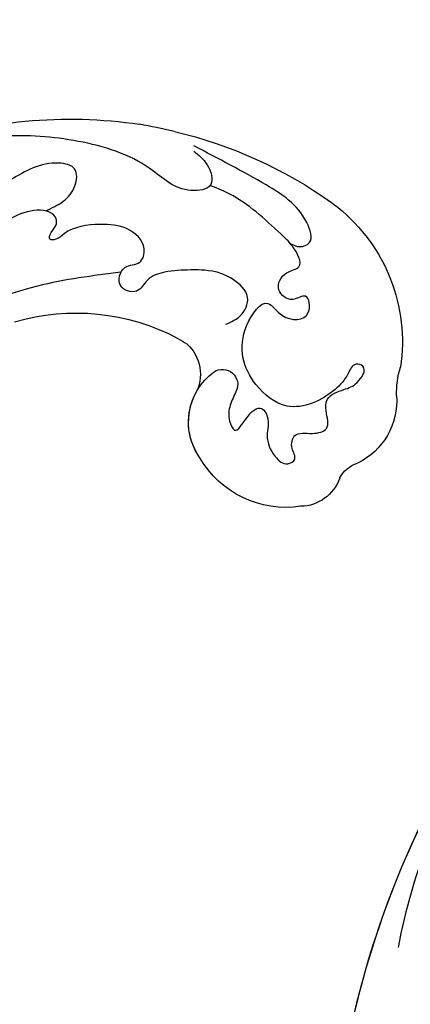
# Model space of a CAD drawing. Units: millimetres. Extents: x 5667 to 10707, y 4532 to 6314.
# Drawn here: x 6568 to 6605, y 5361 to 5453 of the extents above; entities that cross this region are included whole.
import ezdxf

# ---------------------------------------------------------------- set-up
doc = ezdxf.new("R2010")
doc.units = ezdxf.units.MM
doc.linetypes.add('HIDDEN', pattern=[9.525, 6.35, -3.175])
for name, color, linetype in [('A-04.尺寸標註', 4, 'Continuous'), ('H-01-天花造型线', 6, 'Continuous'), ('H-08.木作(細線)', 8, 'Continuous')]:
    doc.layers.add(name, color=color, linetype=linetype)
doc.layers.add('HK detail1', color=8, linetype='Continuous', lineweight=13)
doc.styles.get("Standard").update_dxf_attribs({"font": 'arial.ttf'})
doc.styles.add('新細明體', font='txt')
doc.dimstyles.new('6', dxfattribs={"dimtxt": 15, "dimasz": 4.5, "dimexe": 3, "dimexo": 3, "dimgap": 1.8, "dimtad": 2, "dimdec": 0, "dimtxsty": '新細明體', "dimblk": 'ARCHTICK', "dimcen": 5, "dimclrd": 8, "dimclre": 8, "dimclrt": 4, "dimadec": 0, "dimazin": 0, "dimtfac": 1, "dimtdec": 0, "dimtix": 1, "dimtmove": 2, "dimatfit": 3, "dimldrblk": 'OPEN90', "dimfxl": 1.25, "dimlwd": 9, "dimlwe": 9, "dimarcsym": 0})

# ---------------------------------------------------------------- blocks, each defined once
blk = doc.blocks.new('SE-21059L-d')
at = {"layer": 'H-08.木作(細線)'}
for points, knots in [([(90.09, 8.087), (88.879, 0.883), (83.27, -15.028), (71.778, -30.775), (60.505, -41.434), (54.906, -47.876), (53.371, -53.75), (53.374, -56.184), (53.377, -56.343)], [32.260039, 32.260039, 32.260039, 32.260039, 66.726818, 110.289283, 128.089315, 142.87156, 153.926261, 154.703066, 154.703066, 154.703066, 154.703066]), ([(90.096, 8.096), (88.887, 0.883), (83.276, -15.039), (71.779, -30.792), (60.507, -41.451), (54.908, -47.893), (53.375, -53.761), (53.375, -56.189), (53.378, -56.343)], [32.219432, 32.219432, 32.219432, 32.219432, 66.726818, 110.289283, 128.089315, 142.87156, 153.926261, 154.674036, 154.674036, 154.674036, 154.674036]), ([(89.719, 7.715), (89.08, 4.63), (86.05, -6.131), (80.238, -15.82), (75.492, -21.159)], [16.618421, 16.618421, 16.618421, 16.618421, 31.917736, 68.766502, 68.766502, 68.766502, 68.766502]), ([(89.168, 3.592), (87.81, -2.032), (82.405, -16.213), (71.778, -30.775), (60.505, -41.434), (54.906, -47.876), (53.371, -53.75), (53.374, -56.184), (53.377, -56.343)], [39.472039, 39.472039, 39.472039, 39.472039, 66.726818, 110.289283, 128.089315, 142.87156, 153.926261, 154.703066, 154.703066, 154.703066, 154.703066])]:
    blk.add_open_spline(points, degree=3, knots=knots, dxfattribs=at)
blk = doc.blocks.new('logo')
at = {"layer": 'HK detail1'}
h = blk.add_hatch(color=256, dxfattribs=at)
edge = h.paths.add_edge_path()
edge.add_ellipse((0, 1), major_axis=(0.323, 0.566), ratio=0.659111, start_angle=263.8576, end_angle=429.825)
edge.add_arc((0, 1), 0.399, 258.9967, 261.058)
edge.add_ellipse((0, 1), major_axis=(0.314, 0.551), ratio=0.659838, start_angle=263.243, end_angle=428.5195, ccw=False)
edge.add_arc((0, 0), 0.0433, 263.9962, 282.4455)
edge = h.paths.add_edge_path()
edge.add_ellipse((0, 1), major_axis=(0.314, 0.551), ratio=0.659838, start_angle=70.2744, end_angle=262.8394, ccw=False)
edge.add_arc((0, 1), 0.237, 245.2323, 248.2557, ccw=False)
edge.add_ellipse((0, 1), major_axis=(0.323, 0.566), ratio=0.659111, start_angle=71.1999, end_angle=263.5875)
edge.add_arc((0, 0), 0.0389, 266.4658, 288.3928, ccw=False)
edge = h.paths.add_edge_path(flags=17)
edge.add_line((0, 1), (0, 1))
edge.add_arc((0, 1), 0.399, 261.058, 296.4699, ccw=False)
edge.add_ellipse((0, 1), major_axis=(0.314, 0.551), ratio=0.659838, start_angle=68.5195, end_angle=70.2744)
edge.add_arc((0, 1), 0.237, 248.2557, 287.7329)
edge.add_arc((0, 1), 0.155, 119.2735, 139.7006)
edge.add_arc((0, 1), 0.526, 137.2638, 146.3296)
edge.add_arc((1, 0), 0.794, 150.4954, 153.1332)
edge.add_arc((0, 0), 0.799, 100.8186, 103.2077, ccw=False)
edge.add_arc((0, 1), 0.325, 138.9231, 148.8948, ccw=False)
edge.add_arc((1, 0), 0.758, 124.4657, 138.4002, ccw=False)
edge = h.paths.add_edge_path()
edge.add_arc((0, 1), 0.237, 233.3596, 245.2323)
edge.add_ellipse((0, 1), major_axis=(0.323, 0.566), ratio=0.659111, start_angle=69.825, end_angle=71.1999, ccw=False)
edge.add_arc((0, 1), 0.399, 251.1923, 258.9967, ccw=False)
h.paths.add_polyline_path([(0, 1, -0.021859), (0, 1, -0.004955), (0, 1, 0.012967), (0, 1, 0.223317), (0, 1, 0.425243), (0, 1, 0.393247), (0, 1, -0.084558), (0, 1, 0.019194), (0, 1, 0.004726), (0, 1, 0.021148), (0, 1, -0.080721), (0, 1, -0.104113), (0, 1, -0.094873), (0, 1, -0.207877), (0, 1, -0.223034), (0, 1, -0.16869)], flags=17)
h.paths.add_polyline_path([(0, 1, 0.088592), (0, 1, 0.140724), (0, 1, -0.012272), (0, 1, -0.041532), (0, 1, 0.005558), (0, 1, -0.187874)], flags=17)
h.paths.add_polyline_path([(0, 1, 0.011592), (0, 1, 0.056884), (0, 1, -0.271208), (0, 1, -0.679677), (0, 1, -0.290071), (0, 1, -0.103922), (0, 1, 0.053349), (0, 1, -0.004508), (0, 1, 0.220604), (0, 1, -0.015501), (0, 1, 0.008768), (0, 1, 0.029539), (0, 1, 1.009367)], flags=17)
h.paths.add_polyline_path([(0, 1, -0.008928), (0, 1, -0.347678), (0, 1, 0.00727), (0, 1, -0.035606), (0, 1, 0.01139), (0, 1, 0.012101), (0, 1, 0.461639)], flags=17)
h.paths.add_polyline_path([(0, 1, 0.433181), (0, 1, 0.04486), (0, 1, -0.026783), (0, 1, -0.142026), (0, 1, -0.307429), (0, 1, -0.953401), (0, 1, 0.069613), (0, 1, 0.042891), (0, 1, -0.067719), (0, 1, 0.893379)], flags=17)
h.paths.add_polyline_path([(0, 1, -0.009243), (0, 1, -0.026651), (0, 1, 0.013684), (0, 1, 0.174326), (0, 1, 0.391287), (0, 1, 0.210555), (0, 1), (0, 1, 0.001326), (0, 1, -0.005065), (0, 1, -0.027528), (0, 1, -0.195292), (0, 1, -0.659298)], flags=17)
h.paths.add_polyline_path([(0, 1, 0.023127), (0, 1, 0.184672), (0, 1, 0.098355), (0, 1, -0.009788), (0, 1, -0.240413)], flags=17)
h.paths.add_polyline_path([(0, 1, -0.002039), (0, 1, 0.07599), (0, 1, 0.108431), (0, 1, -0.004552), (0, 1, -0.028332), (0, 1, -0.123708)], flags=17)
h.paths.add_polyline_path([(0, 1, -0.55173), (0, 1, -0.18979), (0, 1, -0.013881), (0, 1, 0.011039), (0, 1, 0.022162), (0, 1, -0.010966), (0, 1, -0.001761), (0, 1, 0.034744), (0, 1, 0.086103), (0, 1, 0.506659), (0, 1, 0.355205), (0, 1, 0.093422), (0, 1, 0.017263), (0, 1, -0.31391)], flags=17)
h.paths.add_polyline_path([(0, 1, -0.009702), (0, 1, -0.004936), (0, 1, -0.035369), (0, 1, -0.002587), (0, 1, 0.014405), (0, 1, -0.020509)], flags=17)
h.paths.add_polyline_path([(0, 1, -0.007857), (0, 1, 0.009702), (0, 1, 0.020509), (0, 1, 0.000681), (0, 1, -0.002588), (0, 0, -0.013713), (0, 1, -0.01198)], flags=17)
h.paths.add_polyline_path([(0, 0, -0.036579), (0, 1, 0.01198), (0, 1, 0.013411), (0, 0, 0.001089), (0, 0, 0.015933), (0, 0, -0.190203), (0, 0, -0.266161), (0, 0, -0.207317), (0, 0, -0.064593), (0, 0, -0.001017), (0, 1, -0.000681), (0, 1, 0.152538), (0, 0, 0.230241), (0, 0, 0.234095), (0, 0, 0.172717), (0, 0, 0.028132), (0, 0, -0.014352), (0, 0, 0.062016), (0, 0, 0.349487), (0, 0, 0.392407), (0, 1, 0.130108), (0, 1, 0.001865), (0, 1, -0.054721), (0, 1, 0.014593), (0, 1, 0.007857), (0, 1, -0.01108), (0, 1, -0.100678), (0, 1, -0.349203), (0, 1, -0.402437), (0, 0, -0.009974), (0, 0, 0.613372), (0, 0, 0.175713), (0, 0, -0.002484), (0, 0, -0.463644), (0, 0, -0.513768), (0, 0, -0.075052), (0, 0, 0.007944)], flags=17)
h.paths.add_polyline_path([(0, 0, -0.062016), (0, 0, -0.007786), (0, 0, 0.027572), (0, 0, 0.0582), (0, 0, 0.26466), (0, 0, 0.315327), (0, 0, -0.025867), (0, 0, -0.380363), (0, 0, -0.153954), (0, 0, -0.090831)], flags=17)
h.paths.add_polyline_path([(0, 0, 0.336432), (0, 0, 0.025867), (0, 0, 0.026394), (0, 0, -0.025927), (0, 0, -0.173285), (0, 0, -0.685315), (0, 0, -0.491027), (0, 0, -0.040547), (0, 0, 0.025927), (0, 0, 0.139653), (0, 0, 1.004843)], flags=17)
h.paths.add_polyline_path([(0, 1, 0.143839), (0, 1, 0.069213), (0, 1, -0.088592), (0, 1, 0.404636)], flags=17)
h.paths.add_polyline_path([(0, 1, -0.01627), (0, 1, -0.069213), (0, 1, 0.037626), (0, 1, -0.082213), (0, 1, 0.004306), (0, 1, 0.008989), (0, 1, -0.006474), (0, 1, -0.136946), (0, 1, 0.054668)], flags=17)
for points in [[(0, 1, 0.019194), (0, 1, 0.004726), (0, 1, -0.044587), (0, 1, -0.07623), (0, 1, -0.235864), (0, 1, -0.450297), (0, 1, -0.16869), (0, 1, -0.021859), (0, 1, -0.004955), (0, 1, 0.012967), (0, 1, 0.223317), (0, 1, 0.425243), (0, 1, 0.393247), (0, 1, -0.084558)], [(0, 1, -0.206522), (0, 1, 0.207877), (0, 1, 0.024305), (0, 1, -0.043373)], [(0, 1, -0.011039), (0, 1, -0.017263), (0, 1, 0.004552), (0, 1, 0.002587), (0, 1, 0.035369)]]:
    blk.add_hatch(color=256, dxfattribs=at).paths.add_polyline_path(points)
h = blk.add_hatch(color=256, dxfattribs=at)
h.paths.add_polyline_path([(0, 1, 0.041532), (0, 1, 0.012272), (0, 1, 0.004508), (0, 1, -0.053349), (0, 1, -0.056884), (0, 1, 0.008928)])
h.paths.add_polyline_path([(0, 1, -0.008989), (0, 1, 0.010425), (0, 1, 0.004955), (0, 1, -0.019194)])
h.paths.add_polyline_path([(0, 1, 0.136946), (0, 1, -0.008768), (0, 1, 0.015501)])
h.paths.add_polyline_path([(0, 1, 0.026783), (0, 1, 0.026651), (0, 1, -0.023127), (0, 1, -0.042891)])
h.paths.add_polyline_path([(0, 1, -0.01139), (0, 1, -0.098355), (0, 1, 0.027528), (0, 1, 0.005065), (0, 1, 0.002039)])
h = blk.add_hatch(color=256, dxfattribs=at)
edge = h.paths.add_edge_path()
edge.add_ellipse((0, 1), major_axis=(0.314, 0.551), ratio=0.659838, start_angle=68.5195, end_angle=70.2744, ccw=False)
edge.add_arc((0, 1), 0.399, 258.9967, 261.058, ccw=False)
edge.add_ellipse((0, 1), major_axis=(0.323, 0.566), ratio=0.659111, start_angle=69.825, end_angle=71.1999)
edge.add_arc((0, 1), 0.237, 245.2323, 248.2557)
blk.add_line((0, 1), (0, 1), dxfattribs=at)
blk.add_line((0, 1), (0, 1), dxfattribs=at)
at = {"layer": 'HK detail1', "lineweight": 0}
blk.add_line((0, 1), (0, 1), dxfattribs=at)
blk.add_line((0, 1), (0, 1), dxfattribs=at)
at = {"layer": 'HK detail1'}
for points in [[(0, 1, 0.200172), (0, 1, -0.066965)], [(0, 1, 0.002733), (0, 1)], [(0, 1, 0.060876), (0, 1, 0.137716), (0, 1, -0.393247), (0, 1, 79.578459)], [(0, 1, -0.425243), (0, 1, -0.223317), (0, 1, -0.027703), (0, 1, 0.082213), (0, 1, -0.037626), (0, 1, -0.143839), (0, 1, -0.872775)], [(0, 1, 0.089367), (0, 1, 0.028397)], [(0, 1, 0.039578), (0, 1, 0.021193), (0, 1, 0.700396)], [(0, 1, 0.021148), (0, 1, 0.658186)], [(0, 1, -0.434531), (0, 1, -0.16869), (0, 1, 0.909183)], [(0, 1, -0.056349), (0, 1, 0.070229), (0, 1, 0.769245)], [(0, 1, -0.105013), (0, 1, 0.404636), (0, 1, 1.743742)], [(0, 1, 0.216717), (0, 1, 0.638327)], [(0, 1, -0.329321), (0, 1, -0.679677), (0, 1, 0.415871)], [(0, 1, -0.290071), (0, 1, -0.539799), (0, 1, 0.00727), (0, 1, -1.51475)], [(0, 1, 0.187874), (0, 1, 0.783226)], [(0, 1, -0.026083), (0, 1, -1.009367), (0, 1, 0.624773)], [(0, 1, -0.416943), (0, 1, 0.828532)], [(0, 1, -0.513007), (0, 1, -1.702754)], [(0, 1, -0.015466), (0, 1, 0.608014)], [(0, 1, -0.338614), (0, 1, -0.659298), (0, 1, -0.100316), (0, 1, 0.893379), (0, 1, 0.433181), (0, 1, 0.289299), (0, 1, 0.081086), (0, 1, -0.684784)], [(0, 1, -0.210555), (0, 1, -0.391287), (0, 1, -0.174326), (0, 1, -0.110406), (0, 1, 0.953401), (0, 1)], [(0, 1, 0.307429), (0, 1, 0.446432), (0, 1, 0.145269), (0, 1, -0.214979)], [(0, 1, 0.059536), (0, 1, 0.18979), (0, 1, 0.55173), (0, 1, 0.38162), (0, 0, -0.007944), (0, 0, -0.007944)], [(0, 0, -0.035926), (0, 0, -0.172717), (0, 0, -0.234095), (0, 0, -0.230241), (0, 0, -0.17359), (0, 1)], [(0, 1, 0.111049), (0, 1, 0.147976), (0, 1, 0.393525)], [(0, 1, 0.086103), (0, 1, 0.506659), (0, 1, 0.355205), (0, 1, 0.113269), (0, 1, 0.583131)], [(0, 1, 0.016972), (0, 0, -0.190203), (0, 0, -0.266161), (0, 0, -0.290937), (0, 1, 0.211969)], [(0, 1, -0.035274), (0, 1, -0.003626), (0, 1, 0.389489)], [(0, 1, -0.130108), (0, 1, -0.392407), (0, 0, -0.420619), (0, 0, -0.420619)], [(0, 1, -0.023063), (0, 1, -0.100678), (0, 1, -0.349203), (0, 1, -0.402437), (0, 0, -0.247136)], [(0, 0, -0.175713), (0, 0, -0.613372), (0, 0)], [(0, 1, 0.241802), (0, 1, 0.575938)], [(0, 0, 0.009974), (0, 0, 0.009974)], [(0, 0, 0.090831), (0, 0, 0.169704), (0, 0)], [(0, 0, 0.513768), (0, 0, 0.463644), (0, 0, 0.463644)], [(0, 0, -0.075052), (0, 0)], [(0, 0, -0.166662), (0, 0, -0.70739)]]:
    blk.add_lwpolyline(points, format="xyb", dxfattribs=at)
at = {"layer": 'HK detail1', "lineweight": 0}
for centre, radius, start, end in [((0, 1), 0.0345, 330.444, 85.9913), ((0, 1), 0.227, 292.2367, 335.222), ((0, 1), 0.581, 283.4362, 286.6173), ((0, 1), 0.187, 179.5483, 182.0782), ((0, 1), 0.256, 281.5539, 286.6322), ((0, 0), 0.406, 108.6958, 111.2089), ((3, -4), 5.41, 114.0704, 114.474), ((0, 1), 0.256, 299.1609, 307.1205), ((0, 1), 0.262, 310.2009, 329.8856), ((0, 1), 0.0613, 327.2799, 74.7579), ((0, 1), 0.137, 82.2276, 160.4489), ((0, 1), 0.581, 279.4802, 283.4362), ((0, 1), 0.187, 109.838, 179.5483), ((0, 1), 0.136, 244.3758, 335.626), ((0, 1), 0.0627, 337.3085, 63.01), ((0, 0), 0.103, 81.5328, 111.1847), ((3, -4), 5.41, 113.6429, 114.0704), ((0, 1), 0.256, 286.6322, 299.1609), ((0, 0), 0.406, 111.2089, 114.5532), ((0, 1), 0.187, 183.2094, 185.01), ((0, 0), 0.577, 112.9982, 115.5374), ((0, 0), 0.29, 94.0374, 117.0335), ((0, 1), 0.0267, 8.5098, 85.5073), ((0, 1), 0.111, 267.175, 354.8617), ((0, 0), 0.0251, 327.1994, 93.2945), ((0, 0), 0.0241, 86.756, 126.6195), ((-1, 0), 1.36, 4.2266, 4.7959), ((-1, 0), 1.36, 3.6768, 5.4974), ((0, 1), 0.187, 185.01, 193.3895), ((0, 0), 0.577, 115.5374, 118.2829), ((0, 0), 0.281, 122.374, 125.4474), ((0, 0), 0.273, 124.9761, 186.879), ((0, 0), 0.545, 7.5429, 8.1488), ((1, 1), 0.32, 186.7897, 186.9458), ((0, 0), 0.329, 122.0966, 156.7882), ((0, 2), 0.875, 285.3109, 288.8633), ((0, 0), 0.462, 102.2567, 104.2662), ((0, 1), 0.131, 121.8036, 128.5716), ((0, 1), 0.101, 147.8295, 328.8978), ((-1, 1), 0.874, 336.959, 339.6154), ((0, 1), 0.114, 23.2852, 36.3079), ((0, 1), 0.116, 281.7653, 342.4614), ((0, 1), 0.0664, 143.3048, 280.117), ((0, 1), 0.11, 60.1861, 124.8898), ((0, 1), 0.114, 36.3079, 60.04), ((0, 1), 0.116, 342.4614, 354.6764), ((0, 1), 0.286, 163.3678, 164.401), ((0, 1), 0.131, 40.8505, 90.6121), ((0, 1), 0.13, 31.6961, 41.2089), ((0, 1), 0.131, 38.0381, 40.8505), ((0, 1), 0.286, 163.3678, 164.401), ((0, 1), 0.116, 342.4614, 354.6764), ((0, 1), 0.114, 23.2852, 36.3079), ((-1, 1), 0.874, 339.6154, 341.6615), ((-1, 1), 0.874, 339.6154, 341.6615), ((0, 1), 0.114, 306.5995, 23.2852), ((2, -3), 4.02, 115.8994, 117.5656), ((0, 1), 0.0383, 297.535, 305.6919), ((0, 1), 0.211, 240.9381, 243.5484), ((-1, 2), 1.97, 292.2914, 295.0645), ((0, 1), 0.13, 292.5765, 31.6961), ((-1, 2), 1.97, 291.8241, 292.2914), ((0, 1), 0.155, 239.2194, 256.6015), ((0, 1), 0.321, 258.87, 283.6239), ((1, 1), 0.32, 182.4453, 183.4886), ((0, 1), 0.581, 272.9888, 279.4802), ((0, 1), 0.211, 243.5484, 271.7569), ((0, 0), 0.406, 114.5532, 116.7766), ((0, 1), 0.187, 182.0782, 183.2094), ((0, 1), 0.256, 273.4512, 281.5539), ((0, 1), 0.321, 283.6239, 284.2167), ((1, 1), 0.32, 183.4886, 186.7897), ((0, 0), 0.329, 117.3968, 122.0966), ((0, 1), 0.0622, 70.679, 164.3644), ((0, 1), 0.064, 167.0919, 177.3661), ((0, 0), 0.117, 96.281, 102.4178), ((0, 1), 0.0419, 133.7672, 166.1009), ((0, 1), 0.0367, 83.4964, 151.8522), ((0, 1), 0.0217, 251.3968, 65.9306), ((0, 0), 0.117, 80.3525, 96.281), ((0, 1), 0.0419, 166.1009, 175.9249), ((0, 0), 0.123, 80.8228, 96.3193), ((0, 1), 0.0353, 243.9263, 51.0341), ((0, 0), 0.123, 96.3193, 101.6186), ((0, 1), 0.064, 183.4727, 225.325), ((0, 1), 0.0383, 275.0659, 297.535), ((0, 1), 0.211, 238.695, 240.9381), ((0, 1), 0.0419, 175.9249, 229.9973), ((0, 0), 0.117, 96.281, 102.4178), ((0, 1), 0.064, 177.3661, 183.4727), ((0, 0), 0.123, 96.3193, 101.6186), ((0, 1), 0.0419, 166.1009, 175.9249), ((0, 1), 0.064, 177.3661, 183.4727), ((0, 0), 0.117, 102.4178, 105.5537), ((0, 1), 0.0386, 98.6046, 138.1597), ((0, 1), 0.027, 151.6425, 237.1215), ((0, 1), 0.0459, 234.5859, 282.1467), ((-1, 2), 1.97, 291.5203, 291.8241), ((0, 1), 0.155, 238.0585, 239.2194), ((0, 1), 0.064, 225.325, 231.6324), ((0, 1), 0.0383, 230.8646, 275.0659), ((0, 1), 0.0177, 105.7526, 239.3398), ((0, 0), 0.123, 101.6186, 103.7368), ((0, 1), 0.226, 95.6485, 115.8995), ((0, 1), 0.286, 131.3266, 163.3678), ((0, 1), 0.131, 38.0381, 40.8505), ((0, 1), 0.13, 31.6961, 41.2089), ((-1, 1), 0.874, 341.6615, 342.9354), ((0, 1), 0.291, 117.4328, 159.9943), ((0, 1), 0.101, 81.2439, 113.9848), ((0, 1), 0.286, 115.4894, 131.3266), ((0, 1), 0.226, 95.6485, 115.8995), ((0, 1), 0.0392, 258.5502, 346.6702), ((0, 1), 0.226, 115.8995, 119.6279), ((0, 1), 0.286, 115.4894, 131.3266), ((1, 0), 0.935, 112.6486, 121.2678), ((0, 1), 0.618, 283.2744, 302.0739), ((0, 0), 0.799, 99.8317, 100.8186), ((0, 1), 0.325, 148.8948, 150.9548), ((0, 0), 0.462, 104.2662, 105.7498), ((0, 1), 0.131, 90.6121, 121.8036), ((0, 2), 0.875, 288.8633, 301.3798), ((0, 0), 0.799, 100.8186, 103.2077), ((1, 0), 0.794, 153.1332, 154.2687), ((0, 0), 0.462, 105.7498, 110.1482), ((0, 1), 0.325, 148.8948, 150.9548), ((0, 0), 0.462, 105.7498, 110.1482), ((1, 0), 0.794, 154.2687, 155.3518), ((-1, 1), 0.5, 339.9296, 350.1414), ((0, 1), 0.225, 324.2142, 341.6511), ((0, 1), 0.111, 272.2715, 325.3573), ((0, 1), 0.0336, 149.7688, 246.7364), ((0, 1), 0.292, 119.8523, 158.1526), ((0, 0), 0.462, 110.1482, 115.1572), ((1, 0), 0.794, 153.1332, 154.2687), ((0, 0), 0.799, 103.2077, 106.1792), ((0, 1), 0.28, 114.7362, 165.0904), ((0, 1), 0.0374, 171.8348, 263.9838), ((0, 1), 0.146, 267.5844, 353.4527), ((0, 1), 0.325, 150.9548, 170.2881), ((1, 0), 0.758, 124.4657, 138.4002), ((0, 1), 0.399, 251.1923, 296.4699), ((0, 1), 0.155, 119.2735, 139.7006), ((0, 1), 0.526, 137.2638, 146.3296), ((1, 0), 0.794, 150.4954, 153.1332), ((0, 0), 0.799, 100.8186, 103.2077), ((0, 1), 0.325, 138.9231, 148.8948), ((0, 0), 0.113, 165.2767, 167.5624), ((0, 0), 0.0148, 48.9877, 148.4858), ((0, 0), 0.016, 301.3037, 50.0743), ((0, 1), 0.0724, 235.2903, 252.4587), ((0, 0), 0.166, 155.203, 207.0666), ((1, 0), 0.32, 175.9493, 185.5558), ((0, 1), 0.136, 244.3758, 258.5706), ((1, 0), 0.32, 175.9493, 185.5558), ((0, 0), 0.038, 179.2922, 192.6156), ((0, 0), 0.142, 192.9154, 252.2115), ((0, 0), 0.106, 252.0283, 322.0343), ((0, 0), 0.104, 219.3152, 312.3495), ((0, 0), 0.143, 189.1555, 227.6818), ((0, 0), 0.0389, 177.6916, 252.0699), ((0, 0), 0.0248, 345.864, 166.4176), ((0, 0), 0.0433, 213.0653, 252.3889), ((0, 0), 0.0192, 85.2505, 222.9442), ((0, 0), 0.0263, 331.2506, 75.8597), ((0, 0), 0.0917, 317.7365, 327.0242), ((0, 0), 0.0433, 252.3889, 295.424), ((0, 0), 0.0389, 252.0699, 306.6919)]:
    blk.add_arc(centre, radius, start, end, dxfattribs=at)
at = {"layer": 'HK detail1'}
for major_axis, ratio in [((0.314, 0.551), 0.659838), ((0.323, 0.566), 0.659111)]:
    blk.add_ellipse((0, 1), major_axis=major_axis, ratio=ratio, dxfattribs=at)
at = {"layer": 'HK detail1', "insert": (0, 0), "char_height": 0.0564, "width": 0.764, "attachment_point": 1}
blk.add_mtext('{\\fVerdana|b0|i1|c0|p34;GOODWARE}', dxfattribs=at)
blk = doc.blocks.new('SE-21057L-d')
at = {"layer": 'H-08.木作(細線)', "ltscale": 0.2}
for centre, radius, start, end in [((177.177, 108.561), 6.513, 53.96418, 122.06212), ((177.177, 108.561), 6.513, 53.96418, 122.06212), ((177.177, 108.561), 6.513, 53.96418, 122.06212), ((171.877, 116.23), 2.831, 265.76327, 310.60422), ((171.877, 116.23), 2.831, 265.76327, 310.60422), ((171.877, 116.23), 2.831, 265.76327, 310.60422), ((170.79, 109.593), 3.914, 77.03728, 146.96284), ((170.79, 109.593), 3.914, 77.03728, 146.96284), ((170.79, 109.593), 3.914, 77.03728, 146.96284), ((185.416, 120.389), 7.904, 236.10666, 255.53504), ((185.416, 120.389), 7.904, 236.10666, 255.53504), ((185.416, 120.389), 7.904, 236.10666, 255.53504), ((176.987, 97.982), 16.103, 6.83799, 66.37176), ((174.55, 105.694), 9.272, 139.41117, 207.89988), ((174.55, 105.694), 9.272, 139.41117, 207.89988), ((174.55, 105.694), 9.272, 139.41117, 207.89988), ((171.709, 103.621), 5.813, 202.94429, 291.82721), ((171.709, 103.621), 5.813, 202.94429, 291.82721), ((171.709, 103.621), 5.813, 202.94429, 266.7692), ((173.265, 99.516), 1.426, 295.11732, 82.45333), ((173.265, 99.516), 1.426, 295.11732, 82.45333), ((170.987, 94.037), 3.801, 9.96357, 87.34025), ((170.987, 94.037), 3.801, 9.96357, 87.34025), ((170.987, 94.037), 3.801, 9.96357, 87.34025)]:
    blk.add_arc(centre, radius, start, end, dxfattribs=at)
at = {"layer": 'H-08.木作(細線)'}
for centre, radius, start, end in [((182.953, 98.364), 10.14, 4.41008, 8.70652), ((151.367, 96.659), 41.769, 341.20391, 3.41067), ((154.502, 95.139), 20.266, 311.61216, 355.96859), ((148.583, 98.142), 44.96, 309.1098, 336.33774)]:
    blk.add_arc(centre, radius, start, end, dxfattribs=at)
at = {"layer": 'H-08.木作(細線)', "ltscale": 0.2}
for points, knots in [([(173.452, 100.929), (172.966, 100.984), (171.98, 101.094), (170.843, 101.596), (169.856, 103.117), (171.912, 102.954), (173.627, 103.448), (172.857, 105.058), (171.235, 105.441), (170.162, 106.894), (169.86, 108.545), (171.13, 109.159), (171.576, 107.991), (173.117, 107.451), (173.689, 109.017), (175.023, 110.374), (176.141, 109.053), (177.511, 108.237), (178.845, 109.335), (179.937, 110.232), (181.908, 110.193), (181.489, 108.73), (179.996, 109.021), (177.598, 108.591), (174.109, 106.357), (174.788, 101.26), (177.526, 98.149), (182.627, 98.476), (181.211, 101.02), (182.731, 103.54), (184.959, 101.648), (183.069, 100.958), (183.283, 98.909), (185.248, 98.722), (186.562, 100.352), (187.78, 98.246), (187.976, 97.154), (188.063, 96.673)], [0, 0, 0, 0, 1.445127, 2.93039, 3.890611, 5.467317, 7.12884, 8.029845, 9.812421, 11.888426, 13.263583, 14.047349, 15.072021, 16.296643, 17.928556, 19.323328, 20.978048, 22.067211, 23.82419, 25.244484, 26.845025, 27.540939, 28.674339, 30.588054, 35.320212, 38.85321, 44.439678, 47.265658, 49.044705, 51.471455, 53.007357, 54.222422, 55.797587, 57.518821, 58.804424, 60.814461, 62.396567, 62.396567, 62.396567, 62.396567]), ([(173.452, 100.929), (172.966, 100.984), (171.98, 101.094), (170.843, 101.596), (169.856, 103.117), (171.912, 102.954), (173.627, 103.448), (172.857, 105.058), (171.235, 105.441), (170.162, 106.894), (169.86, 108.545), (171.13, 109.159), (171.576, 107.991), (173.117, 107.451), (173.689, 109.017), (175.023, 110.374), (176.141, 109.053), (177.511, 108.237), (178.845, 109.335), (179.937, 110.232), (181.908, 110.193), (181.489, 108.73), (179.996, 109.021), (177.598, 108.591), (174.109, 106.357), (174.788, 101.26), (177.526, 98.149), (182.627, 98.476), (181.211, 101.02), (182.731, 103.54), (184.959, 101.648), (183.069, 100.958), (183.283, 98.909), (185.248, 98.722), (186.562, 100.352), (187.78, 98.246), (187.976, 97.154), (188.063, 96.673)], [0, 0, 0, 0, 1.445127, 2.93039, 3.890611, 5.467317, 7.12884, 8.029845, 9.812421, 11.888426, 13.263583, 14.047349, 15.072021, 16.296643, 17.928556, 19.323328, 20.978048, 22.067211, 23.82419, 25.244484, 26.845025, 27.540939, 28.674339, 30.588054, 35.320212, 38.85321, 44.439678, 47.265658, 49.044705, 51.471455, 53.007357, 54.222422, 55.797587, 57.518821, 58.804424, 60.814461, 62.396567, 62.396567, 62.396567, 62.396567]), ([(187.783, 97.882), (187.808, 98.206), (187.858, 98.854), (189.1, 99.777), (191.265, 97.046), (191.282, 92.333), (190.941, 88.022), (190.736, 85.442)], [0, 0, 0, 0, 0.951912, 1.901208, 3.795634, 8.949485, 16.632269, 16.632269, 16.632269, 16.632269]), ([(187.783, 97.882), (187.808, 98.206), (187.858, 98.854), (189.1, 99.777), (191.265, 97.046), (191.282, 92.333), (190.941, 88.022), (190.736, 85.442)], [0, 0, 0, 0, 0.951912, 1.901208, 3.795634, 8.949485, 16.632269, 16.632269, 16.632269, 16.632269]), ([(178.21, 96.81), (178.649, 97.112), (179.592, 97.761), (181.844, 97.441), (182.205, 95.294), (182.026, 94.021), (181.904, 93.534)], [0, 0, 0, 0, 1.581661, 3.39946, 5.643651, 7.135081, 7.135081, 7.135081, 7.135081]), ([(188.063, 96.673), (188.455, 94.642), (188.957, 92.044), (188.572, 89.603), (188.406, 88.693)], [0, 0, 0, 0, 6.140885, 7.853238, 7.853238, 7.853238, 7.853238]), ([(181.904, 93.534), (181.441, 92.372), (180.663, 91.179), (179.546, 89.501), (178.018, 88.238), (176.196, 88.457), (175.594, 86.248), (177.862, 85.583), (178.665, 87.258), (180.736, 86.598), (181.13, 84.133), (179.864, 81.664), (178.178, 79.672), (176.638, 79.368), (176.01, 78.608), (177.013, 78.374), (177.683, 78.612), (178.426, 77.98), (178.344, 76.468), (177.435, 75.677), (176.779, 75.106)], [8.031535, 8.031535, 8.031535, 8.031535, 9.89843, 12.342866, 14.085491, 15.54011, 17.108663, 18.840821, 20.305528, 21.619828, 24.047614, 26.61072, 30.068559, 31.001598, 31.560268, 32.196685, 33.150987, 33.77596, 34.739365, 37.230525, 37.230525, 37.230525, 37.230525]), ([(190.316, 85.707), (190.249, 86.275), (190.11, 87.45), (188.492, 89.337), (186.151, 86.635), (187.285, 82.184), (185.63, 75.966), (182.089, 69.312), (178.585, 65.551), (176.713, 63.541)], [0, 0, 0, 0, 1.769819, 3.657891, 5.578241, 9.883903, 17.060598, 24.20196, 32.400352, 32.400352, 32.400352, 32.400352]), ([(177.137, 85.937), (175.472, 83.892), (170.874, 78.243), (161.898, 72.744), (154.91, 69.583), (152.129, 68.324)], [0, 0, 0, 0, 7.880974, 21.762477, 30.938586, 30.938586, 30.938586, 30.938586]), ([(178.276, 76.959), (178.799, 77.305), (179.831, 77.987), (181.586, 78.254), (183.415, 77.317), (182.313, 74.351), (180.415, 73.384), (178.984, 72.654)], [0, 0, 0, 0, 1.857905, 3.663826, 5.24978, 6.804972, 11.571822, 11.571822, 11.571822, 11.571822]), ([(178.276, 76.959), (178.799, 77.305), (179.831, 77.987), (181.586, 78.254), (183.415, 77.317), (182.313, 74.351), (180.415, 73.384), (178.984, 72.654)], [0, 0, 0, 0, 1.857905, 3.663826, 5.24978, 6.804972, 11.571822, 11.571822, 11.571822, 11.571822]), ([(176.779, 75.106), (175.498, 74.285), (171.11, 71.475), (166.033, 70.155), (162.439, 69.221)], [0, 0, 0, 0, 4.548754, 15.572857, 15.572857, 15.572857, 15.572857])]:
    blk.add_open_spline(points, degree=3, knots=knots, dxfattribs=at)
for points in [[(174.717, 93.714), (174.723, 94.04), (174.727, 94.367), (174.73, 94.694)], [(174.717, 93.714), (174.723, 94.04), (174.727, 94.367), (174.73, 94.694)], [(174.717, 93.714), (174.723, 94.04), (174.727, 94.367), (174.73, 94.694)], [(190.909, 83.201), (190.53, 82.109), (190.149, 81.078), (189.763, 80.097)]]:
    blk.add_open_spline(points, degree=3, dxfattribs=at)
at = {"layer": 'H-08.木作(細線)', "xscale": 0.002, "yscale": 0.002, "zscale": 0.002}
blk.add_blockref('logo', (188.142, 109.585), dxfattribs=at)
blk = doc.blocks.new('_ArchTick')
at = {"color": 0, "linetype": 'ByBlock', "const_width": 0.15}
blk.add_lwpolyline([(-0.5, -0.5), (0.5, 0.5)], dxfattribs=at)
blk = doc.blocks.new('*D46')
at = {"layer": 'A-04.尺寸標註', "color": 8, "linetype": 'HIDDEN', "lineweight": 9, "ltscale": 0.6, "transparency": 16777216}
for p, q in [((6108.382, 5213.027), (6108.382, 5917.611)), ((7754.129, 5208.415), (7754.129, 5917.611))]:
    blk.add_line(p, q, dxfattribs=at)
at = {"layer": 'A-04.尺寸標註', "color": 8, "lineweight": 9, "ltscale": 0.6, "transparency": 16777216}
blk.add_line((6108.382, 5914.611), (7754.129, 5914.611), dxfattribs=at)
at = {"layer": 'DEFPOINTS', "color": 0, "ltscale": 0.6, "transparency": 16777216}
for p in [(7754.129, 5914.611), (6108.382, 5210.027), (7754.129, 5205.415)]:
    blk.add_point(p, dxfattribs=at)
at = {"layer": 'A-04.尺寸標註', "color": 8, "lineweight": 9, "ltscale": 0.6, "transparency": 16777216, "xscale": 4.5, "yscale": 4.5, "zscale": 4.5, "rotation": 180}
blk.add_blockref('_ArchTick', (6108.382, 5914.611), dxfattribs=at)
at = {"layer": 'A-04.尺寸標註', "color": 8, "lineweight": 9, "ltscale": 0.6, "transparency": 16777216, "xscale": 4.5, "yscale": 4.5, "zscale": 4.5}
blk.add_blockref('_ArchTick', (7754.129, 5914.611), dxfattribs=at)
at = {"layer": 'A-04.尺寸標註', "color": 4, "ltscale": 0.6, "transparency": 16777216, "insert": (6931.256, 5924.859), "char_height": 15, "attachment_point": 5, "style": '新細明體'}
blk.add_mtext('1646', dxfattribs=at)
blk = doc.blocks.new('_Open90')
at = {"color": 0, "linetype": 'ByBlock', "lineweight": -2}
for p, q in [((-0.5, 0.5), (0, 0)), ((0, 0), (-1, 0)), ((0, 0), (-0.5, -0.5))]:
    blk.add_line(p, q, dxfattribs=at)
blk = doc.blocks.new('*D47')
at = {"layer": 'A-04.尺寸標註', "color": 8, "linetype": 'HIDDEN', "lineweight": 9, "ltscale": 0.6, "transparency": 16777216}
for p, q in [((6923.256, 5855.287), (6029.95, 5855.287)), ((6924.388, 4771.248), (6029.95, 4771.248))]:
    blk.add_line(p, q, dxfattribs=at)
at = {"layer": 'A-04.尺寸標註', "color": 8, "lineweight": 9, "ltscale": 0.6, "transparency": 16777216}
blk.add_line((6032.95, 5855.287), (6032.95, 4771.248), dxfattribs=at)
at = {"layer": 'DEFPOINTS', "color": 0, "ltscale": 0.6, "transparency": 16777216}
for p in [(6926.256, 5855.287), (6032.95, 4771.248), (6927.388, 4771.248)]:
    blk.add_point(p, dxfattribs=at)
at = {"layer": 'A-04.尺寸標註', "color": 8, "lineweight": 9, "ltscale": 0.6, "transparency": 16777216, "xscale": 4.5, "yscale": 4.5, "zscale": 4.5}
for p, rotation in [((6032.95, 5855.287), 90), ((6032.95, 4771.248), 270)]:
    blk.add_blockref('_ArchTick', p, dxfattribs=dict(at, rotation=rotation))
at = {"layer": 'A-04.尺寸標註', "color": 4, "ltscale": 0.6, "transparency": 16777216, "insert": (6022.799, 5313.267), "char_height": 15, "attachment_point": 5, "rotation": 90, "style": '新細明體'}
blk.add_mtext('1084', dxfattribs=at)

msp = doc.modelspace()

# ---------------------------------------------------------------- linework, layer by layer
at = {"layer": 'H-01-天花造型线', "color": 8}
for points, knots in [([(6931.256, 5888.045), (6894.321, 5888.045), (6857.385, 5884.771), (6791.323, 5873.007), (6762.192, 5865.759), (6704.019, 5847.095), (6674.98, 5835.678), (6617.114, 5808.629), (6588.289, 5792.997), (6529.157, 5756.347), (6498.875, 5735.044), (6438.204, 5687.056), (6407.833, 5660.245), (6348.097, 5601.735), (6318.732, 5570.038), (6261.286, 5501.941), (6233.206, 5465.543), (6178.592, 5388.287), (6152.06, 5347.43), (6100.783, 5261.542), (6076.04, 5216.513), (6028.561, 5122.603), (6005.826, 5073.724), (5962.557, 4972.469), (5942.024, 4920.095), (5903.332, 4812.23), (5885.173, 4756.74), (5867.707, 4697.983), (5867.141, 4696.072), (5866.576, 4694.158)], [0, 0, 0, 0, 0.096158, 0.096158, 0.172071, 0.172071, 0.247984, 0.247984, 0.323897, 0.323897, 0.404769, 0.404769, 0.487783, 0.487783, 0.570798, 0.570798, 0.653812, 0.653812, 0.736827, 0.736827, 0.819842, 0.819842, 0.902856, 0.902856, 0.985871, 0.985871, 1.068886, 1.068886, 1.071675, 1.071675, 1.071675, 1.071675]), ([(6931.256, 5886.788), (6893.804, 5886.788), (6856.351, 5883.415), (6789.147, 5871.255), (6759.391, 5863.716), (6700.032, 5844.296), (6670.431, 5832.423), (6611.123, 5804.124), (6581.42, 5787.648), (6521.684, 5749.709), (6491.662, 5728.131), (6431.456, 5679.59), (6401.291, 5652.492), (6341.204, 5592.683), (6311.308, 5559.845), (6252.884, 5489.274), (6224.355, 5451.544), (6168.947, 5371.45), (6142.066, 5329.09), (6090.208, 5240.049), (6065.23, 5193.371), (6017.41, 5096.048), (5994.566, 5045.403), (5951.218, 4940.532), (5930.712, 4886.306), (5896.127, 4786.019), (5881.588, 4740.537), (5867.887, 4694.158)], [0, 0, 0, 0, 0.097699, 0.097699, 0.175391, 0.175391, 0.252922, 0.252922, 0.331328, 0.331328, 0.411742, 0.411742, 0.494479, 0.494479, 0.579374, 0.579374, 0.664269, 0.664269, 0.749164, 0.749164, 0.834059, 0.834059, 0.918955, 0.918955, 1.00385, 1.00385, 1.071502, 1.071502, 1.071502, 1.071502]), ([(6931.256, 5881.967), (6893.509, 5881.967), (6855.763, 5878.515), (6788.991, 5866.242), (6759.966, 5858.842), (6701.859, 5839.812), (6672.78, 5828.163), (6614.266, 5800.322), (6584.836, 5784.048), (6526.294, 5746.984), (6497.182, 5726.184), (6437.882, 5678.772), (6407.731, 5651.89), (6347.424, 5592.269), (6317.302, 5559.366), (6257.398, 5487.323), (6227.665, 5448.007), (6169.139, 5363.087), (6140.398, 5317.333), (6085.134, 5220.857), (6058.609, 5170.137), (6008.062, 5064.171), (5984.039, 5008.928), (5938.744, 4894.405), (5917.472, 4835.126), (5889.149, 4747.766), (5880.89, 4721.114), (5872.914, 4694.158)], [0, 0, 0, 0, 0.099235, 0.099235, 0.175571, 0.175571, 0.252235, 0.252235, 0.330358, 0.330358, 0.408686, 0.408686, 0.491644, 0.491644, 0.577379, 0.577379, 0.666103, 0.666103, 0.757438, 0.757438, 0.848774, 0.848774, 0.940109, 0.940109, 1.031444, 1.031444, 1.070837, 1.070837, 1.070837, 1.070837]), ([(6931.256, 5880.597), (6893.528, 5880.597), (6855.8, 5877.141), (6788.903, 5864.823), (6759.734, 5857.363), (6701.692, 5838.276), (6672.82, 5826.682), (6615.44, 5799.346), (6586.93, 5783.629), (6529.494, 5747.506), (6500.577, 5726.982), (6442.285, 5680.692), (6412.931, 5654.758), (6353.286, 5596.45), (6323.054, 5563.769), (6262.864, 5492.084), (6232.956, 5452.893), (6173.8, 5367.779), (6144.622, 5321.655), (6087.815, 5223.059), (6060.244, 5170.456), (6007.141, 5058.982), (5981.675, 4999.988), (5933.297, 4875.954), (5910.459, 4810.803), (5884.279, 4727.247), (5879.257, 4710.76), (5874.343, 4694.158)], [0, 0, 0, 0, 0.099406, 0.099406, 0.176278, 0.176278, 0.25254, 0.25254, 0.328338, 0.328338, 0.406214, 0.406214, 0.486983, 0.486983, 0.572933, 0.572933, 0.662018, 0.662018, 0.754554, 0.754554, 0.849435, 0.849435, 0.946709, 0.946709, 1.046373, 1.046373, 1.070647, 1.070647, 1.070647, 1.070647]), ([(6931.256, 5871.514), (6895.492, 5871.514), (6859.731, 5868.362), (6794.767, 5856.857), (6765.575, 5849.568), (6708.381, 5831.046), (6680.38, 5819.983), (6623.849, 5793.498), (6595.322, 5777.98), (6537.609, 5742.058), (6508.432, 5721.505), (6449.755, 5675.136), (6420.271, 5649.175), (6361.056, 5591.399), (6331.358, 5559.392), (6272.013, 5488.992), (6242.419, 5450.384), (6183.901, 5366.595), (6155.039, 5321.224), (6098.477, 5223.664), (6070.858, 5171.284), (6017.568, 5060.06), (5991.972, 5001.076), (5943.314, 4876.935), (5920.331, 4811.659), (5893.927, 4727.714), (5888.817, 4710.997), (5883.818, 4694.158)], [0, 0, 0, 0, 0.095637, 0.095637, 0.173641, 0.173641, 0.248524, 0.248524, 0.325171, 0.325171, 0.404448, 0.404448, 0.486186, 0.486186, 0.571135, 0.571135, 0.659668, 0.659668, 0.751439, 0.751439, 0.846588, 0.846588, 0.944391, 0.944391, 1.044681, 1.044681, 1.069387, 1.069387, 1.069387, 1.069387]), ([(6931.256, 5870.141), (6895.868, 5870.141), (6860.483, 5867.049), (6797.082, 5855.913), (6769.078, 5849.041), (6713.871, 5831.563), (6686.668, 5821.067), (6630.94, 5795.594), (6602.42, 5780.408), (6545.437, 5745.613), (6516.974, 5725.964), (6460.566, 5682.33), (6432.619, 5658.341), (6377.48, 5606.103), (6350.287, 5577.85), (6296.895, 5517.215), (6270.696, 5484.83), (6219.517, 5416.108), (6194.538, 5379.77), (6146.013, 5303.36), (6122.466, 5263.288), (6076.999, 5179.657), (6055.077, 5136.1), (6013.034, 5045.774), (5992.91, 4999.007), (5948.965, 4888.327), (5925.804, 4823.426), (5897.865, 4735.866), (5891.472, 4715.106), (5885.25, 4694.158)], [0, 0, 0, 0, 0.094846, 0.094846, 0.169834, 0.169834, 0.242713, 0.242713, 0.319429, 0.319429, 0.396783, 0.396783, 0.474136, 0.474136, 0.551489, 0.551489, 0.628843, 0.628843, 0.706196, 0.706196, 0.783549, 0.783549, 0.860902, 0.860902, 0.938256, 0.938256, 1.038445, 1.038445, 1.069195, 1.069195, 1.069195, 1.069195]), ([(6931.256, 5865.312), (6897.486, 5865.312), (6863.719, 5862.474), (6802.669, 5852.161), (6775.397, 5845.69), (6720.625, 5828.871), (6693.123, 5818.492), (6637.524, 5793.483), (6609.426, 5778.752), (6553.484, 5745.1), (6525.636, 5726.174), (6470.4, 5684.138), (6443.01, 5661.023), (6388.917, 5610.672), (6362.214, 5583.431), (6309.723, 5524.944), (6283.935, 5493.695), (6233.497, 5427.354), (6208.846, 5392.261), (6160.887, 5318.432), (6137.578, 5279.696), (6087.628, 5190.089), (6061.352, 5138.403), (6010.482, 5028.548), (5985.978, 4970.218), (5940.01, 4849.223), (5918.543, 4786.56), (5895.874, 4712.782), (5893.064, 4703.489), (5890.288, 4694.158)], [0, 0, 0, 0, 0.091236, 0.091236, 0.164814, 0.164814, 0.238988, 0.238988, 0.314997, 0.314997, 0.391005, 0.391005, 0.467014, 0.467014, 0.543023, 0.543023, 0.619032, 0.619032, 0.695041, 0.695041, 0.771049, 0.771049, 0.863456, 0.863456, 0.959128, 0.959128, 1.054799, 1.054799, 1.068521, 1.068521, 1.068521, 1.068521]), ([(6931.256, 5864.045), (6897.875, 5864.045), (6864.498, 5861.266), (6797.681, 5850.087), (6764.245, 5841.686), (6703.548, 5821.209), (6676.292, 5810.098), (6621.88, 5783.975), (6594.725, 5768.963), (6539.068, 5733.988), (6510.582, 5713.785), (6453.802, 5668.707), (6425.513, 5643.78), (6367.824, 5587.644), (6338.477, 5556.119), (6279.965, 5486.965), (6250.842, 5449.155), (6194.236, 5368.573), (6166.751, 5325.803), (6113.718, 5235.634), (6088.169, 5188.238), (6039.274, 5089.201), (6015.928, 5037.562), (5971.671, 4930.461), (5950.76, 4875.001), (5917.312, 4777.437), (5904.115, 4736.177), (5891.609, 4694.158)], [0, 0, 0, 0, 0.090374, 0.090374, 0.180749, 0.180749, 0.254413, 0.254413, 0.328077, 0.328077, 0.40612, 0.40612, 0.485079, 0.485079, 0.569439, 0.569439, 0.656854, 0.656854, 0.74427, 0.74427, 0.831685, 0.831685, 0.919101, 0.919101, 1.006516, 1.006516, 1.068344, 1.068344, 1.068344, 1.068344])]:
    msp.add_open_spline(points, degree=3, knots=knots, dxfattribs=at)

# ---------------------------------------------------------------- block references
at = {"xscale": -1}
for name, p, rotation in [('SE-21057L-d', (6410.796, 5325.115), 237.9769583322658), ('SE-21059L-d', (6666.441, 5320.089), 307.8319915628928)]:
    msp.add_blockref(name, p, dxfattribs=dict(at, rotation=rotation))

# ---------------------------------------------------------------- dimensions: what is measured, and where the dimension line sits
at = {"layer": 'A-04.尺寸標註', "color": 8, "ltscale": 0.6}
dim = msp.add_linear_dim(base=(7754.129, 5914.611), p1=(6108.382, 5210.027), p2=(7754.129, 5205.415), dimstyle='6', dxfattribs=at)
dim.commit()
dim.dimension.update_dxf_attribs({"geometry": '*D46', "text_midpoint": (6931.256, 5924.859)})
dim = msp.add_linear_dim(base=(6032.95, 4771.248), p1=(6926.256, 5855.287), p2=(6927.388, 4771.248), angle=90, dimstyle='6', dxfattribs=at)
dim.commit()
dim.dimension.update_dxf_attribs({"geometry": '*D47', "text_midpoint": (6022.799, 5313.267)})

doc.saveas('drawing.dxf')
